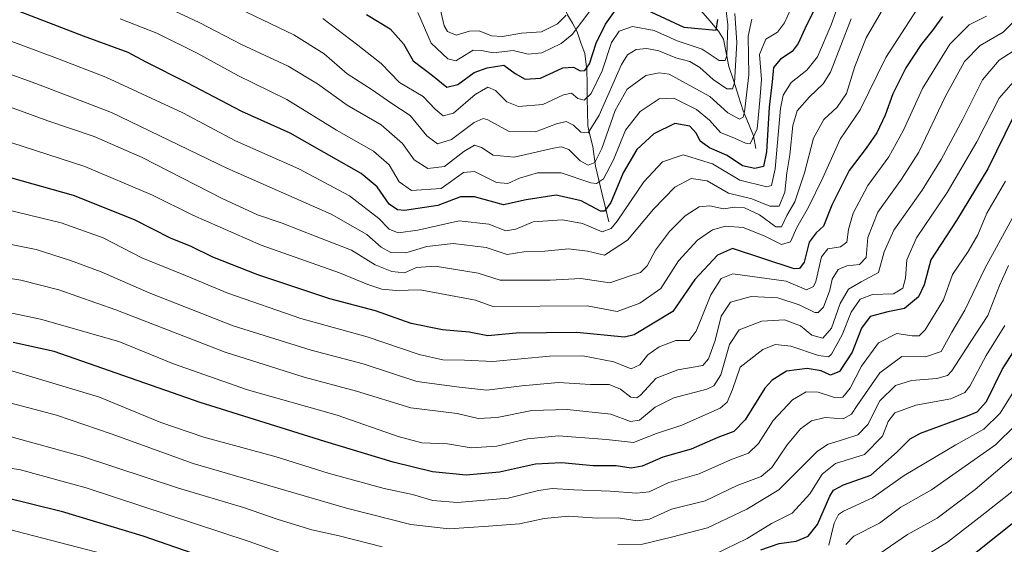
# Model space of a CAD drawing. Units: metres. Extents: x 637453 to 640902, y 4764514 to 4766896.
# Drawn here: x 637703 to 637971, y 4765303 to 4765446 of the extents above; entities that cross this region are included whole.
import ezdxf

# ---------------------------------------------------------------- set-up
doc = ezdxf.new("R2010")
doc.units = ezdxf.units.M
doc.header["$MEASUREMENT"] = 0
for name, color, linetype, lineweight in [('Corriente natural lineal', 142, 'Continuous', 13), ('Curva de nivel maestra', 36, 'Continuous', 30), ('Curva de nivel normal', 36, 'Continuous', 0)]:
    doc.layers.add(name, color=color, linetype=linetype, lineweight=lineweight)

# ---------------------------------------------------------------- blocks, each defined once
blk = doc.blocks.new('*U171')
at = {"layer": 'Curva de nivel normal', "color": 36, "linetype": 'Continuous', "lineweight": 0}
blk.add_polyline3d([(637816.26, 4765452.66, 1065), (637818.21, 4765444.36, 1065), (637819.08, 4765442.82, 1065), (637821.44, 4765441.82, 1065), (637825.06, 4765442.88, 1065), (637827.72, 4765443.02, 1065), (637831.06, 4765441.65, 1065), (637834.06, 4765441.45, 1065), (637839.21, 4765442.35, 1065), (637844.68, 4765442.67, 1065), (637849.04, 4765444.89, 1065), (637851.37, 4765447.22, 1065)], dxfattribs=at)
blk = doc.blocks.new('*U174')
at = {"layer": 'Curva de nivel normal', "color": 36, "linetype": 'Continuous', "lineweight": 0}
blk.add_polyline3d([(637736.37, 4765452.44, 1090), (637751.56, 4765445.28, 1090), (637763.02, 4765439.29, 1090), (637775.78, 4765433.38, 1090), (637783.74, 4765428.6, 1090), (637791.81, 4765422.76, 1090), (637801.03, 4765417.44, 1090), (637806.86, 4765412.34, 1090), (637810.02, 4765407.84, 1090), (637813.73, 4765405.56, 1090), (637818.32, 4765406.03, 1090), (637823.55, 4765410.18, 1090), (637826.4, 4765411.87, 1090), (637828.36, 4765411.27, 1090), (637831.5, 4765409.14, 1090), (637837.19, 4765408.61, 1090), (637847.97, 4765411.04, 1090), (637850.05, 4765411.38, 1090), (637852.08, 4765410.69, 1090), (637855.17, 4765407.64, 1090), (637857.39, 4765406.45, 1090), (637859.22, 4765407.18, 1090), (637861.08, 4765410.99, 1090), (637864.71, 4765421.34, 1090), (637868, 4765427.13, 1090), (637873.08, 4765430.81, 1090), (637876.71, 4765431.54, 1090), (637879.38, 4765431.17, 1090), (637890.47, 4765425.1, 1090), (637895.32, 4765420.66, 1090), (637898.55, 4765418.96, 1090), (637899.53, 4765419.47, 1090), (637899.9, 4765420.94, 1090), (637901.06, 4765430.99, 1090), (637900.88, 4765441.56, 1090), (637901.92, 4765446.16, 1090)], dxfattribs=at)
blk = doc.blocks.new('*U178')
at = {"layer": 'Curva de nivel normal', "color": 36, "linetype": 'Continuous', "lineweight": 0}
blk.add_polyline3d([(637811.07, 4765448, 1070), (637814.64, 4765439.64, 1070), (637819.16, 4765435.37, 1070), (637821.39, 4765434.86, 1070), (637826.08, 4765437.7, 1070), (637828.35, 4765437.62, 1070), (637831.52, 4765436.99, 1070), (637836.97, 4765437.61, 1070), (637841.06, 4765436.62, 1070), (637844.72, 4765437.03, 1070), (637850, 4765439.56, 1070), (637853.05, 4765441.96, 1070), (637860.38, 4765451.75, 1070)], dxfattribs=at)
blk = doc.blocks.new('*U185')
at = {"layer": 'Curva de nivel normal', "color": 36, "linetype": 'Continuous', "lineweight": 0}
blk.add_polyline3d([(637695.11, 4765424.01, 1115), (637710.4, 4765418.46, 1115), (637722.96, 4765414.25, 1115), (637736, 4765408.48, 1115), (637757.76, 4765397.32, 1115), (637767.45, 4765392.9, 1115), (637774.12, 4765390.68, 1115), (637783.39, 4765386.99, 1115), (637793.02, 4765383.3, 1115), (637799.42, 4765379.27, 1115), (637803.97, 4765377.5, 1115), (637807.39, 4765377.13, 1115), (637810.63, 4765378.6, 1115), (637815.78, 4765378.94, 1115), (637827.45, 4765377, 1115), (637833.46, 4765375.14, 1115), (637846.99, 4765375.15, 1115), (637855.4, 4765375.56, 1115), (637863.26, 4765374.42, 1115), (637868.78, 4765376.34, 1115), (637871.6, 4765377.24, 1115), (637873.44, 4765379.04, 1115), (637875.71, 4765383.26, 1115), (637879.46, 4765388.35, 1115), (637883.78, 4765392.66, 1115), (637887.57, 4765395.1, 1115), (637890.42, 4765395.36, 1115), (637894.21, 4765394.52, 1115), (637897.25, 4765394.98, 1115), (637899.88, 4765394.86, 1115), (637903.98, 4765392.92, 1115), (637908.44, 4765389.65, 1115), (637909.99, 4765389.64, 1115), (637911.45, 4765392.72, 1115), (637913.55, 4765396.42, 1115), (637916.26, 4765404.39, 1115), (637918.71, 4765413.82, 1115), (637921.5, 4765418.88, 1115), (637925.06, 4765422.22, 1115), (637927.61, 4765425.96, 1115), (637929.94, 4765433.3, 1115), (637932.96, 4765441.07, 1115), (637937.78, 4765449.32, 1115)], dxfattribs=at)
blk = doc.blocks.new('*U186')
at = {"layer": 'Curva de nivel normal', "color": 36, "linetype": 'Continuous', "lineweight": 0}
blk.add_polyline3d([(637698.66, 4765342.09, 1160), (637712.76, 4765338.42, 1160), (637727.61, 4765333.31, 1160), (637749.88, 4765325.23, 1160), (637791.6, 4765313.11, 1160), (637809.08, 4765308.67, 1160), (637819.56, 4765307.5, 1160), (637830.22, 4765308.16, 1160), (637838.67, 4765308.85, 1160), (637845.35, 4765310.26, 1160), (637852.02, 4765310.88, 1160), (637859.81, 4765310.4, 1160), (637865.56, 4765310.44, 1160), (637870.71, 4765309.66, 1160), (637874.05, 4765310.1, 1160), (637880.05, 4765312.8, 1160), (637889.18, 4765315.11, 1160), (637897.9, 4765319.23, 1160), (637904.39, 4765321.7, 1160), (637907.31, 4765324.14, 1160), (637911.47, 4765330.33, 1160), (637915.1, 4765334.67, 1160), (637918.13, 4765336.85, 1160), (637921.82, 4765337.75, 1160), (637926.71, 4765337.43, 1160), (637929.03, 4765338.67, 1160), (637930.55, 4765341.06, 1160), (637936.71, 4765349.94, 1160), (637942.71, 4765354.34, 1160), (637949.12, 4765354.31, 1160), (637953.41, 4765355.76, 1160), (637956.29, 4765361, 1160), (637959.85, 4765367, 1160), (637965.24, 4765378.33, 1160), (637980.18, 4765405.56, 1160)], dxfattribs=at)
blk = doc.blocks.new('*U188')
at = {"layer": 'Curva de nivel normal', "color": 36, "linetype": 'Continuous', "lineweight": 0}
blk.add_polyline3d([(637975.27, 4765438.89, 1140), (637969.16, 4765434.99, 1140), (637964.64, 4765429.66, 1140), (637959.29, 4765418.99, 1140), (637953.44, 4765407.99, 1140), (637948.22, 4765399.66, 1140), (637940.49, 4765388.72, 1140), (637937.9, 4765382.83, 1140), (637936.38, 4765377.27, 1140), (637931.6, 4765374.68, 1140), (637928.19, 4765372.72, 1140), (637925.93, 4765368.75, 1140), (637923.59, 4765362.09, 1140), (637921.19, 4765359.4, 1140), (637918.18, 4765360.13, 1140), (637915.1, 4765362.72, 1140), (637910.74, 4765364.36, 1140), (637904.63, 4765364.02, 1140), (637898.4, 4765361.66, 1140), (637895.83, 4765357.6, 1140), (637893.49, 4765349.4, 1140), (637891.55, 4765346.36, 1140), (637889.68, 4765345.48, 1140), (637880.68, 4765343.08, 1140), (637875.62, 4765340.55, 1140), (637871.35, 4765337.08, 1140), (637868.91, 4765336.7, 1140), (637863.5, 4765338.66, 1140), (637851.65, 4765339.94, 1140), (637842.02, 4765339.7, 1140), (637832.6, 4765337.8, 1140), (637827.47, 4765337.49, 1140), (637821.74, 4765338.83, 1140), (637809.14, 4765340.41, 1140), (637794.38, 4765344.95, 1140), (637780.14, 4765348.75, 1140), (637758.6, 4765355.51, 1140), (637728.88, 4765367.1, 1140), (637713.38, 4765372.52, 1140), (637702.98, 4765375.18, 1140), (637694.48, 4765376.51, 1140)], dxfattribs=at)
blk = doc.blocks.new('*U189')
at = {"layer": 'Curva de nivel normal', "color": 36, "linetype": 'Continuous', "lineweight": 0}
blk.add_polyline3d([(637677.56, 4765371, 1145), (637708.35, 4765364.55, 1145), (637729.67, 4765358.41, 1145), (637744.55, 4765352.35, 1145), (637764.69, 4765345.3, 1145), (637789.1, 4765338.38, 1145), (637805.66, 4765332.56, 1145), (637812.15, 4765330.91, 1145), (637819.06, 4765330.62, 1145), (637825.5, 4765329.54, 1145), (637832.48, 4765329.99, 1145), (637840.85, 4765331.96, 1145), (637849.27, 4765332.76, 1145), (637862.31, 4765331.78, 1145), (637869.66, 4765331, 1145), (637875.94, 4765333.39, 1145), (637882.85, 4765335.67, 1145), (637893.26, 4765340.33, 1145), (637895.19, 4765341.97, 1145), (637896.59, 4765345.36, 1145), (637898.69, 4765351.43, 1145), (637904.9, 4765356.25, 1145), (637908.36, 4765357.68, 1145), (637912.52, 4765357.16, 1145), (637920.05, 4765354.65, 1145), (637922.72, 4765354.32, 1145), (637923.58, 4765355, 1145), (637926.43, 4765360.28, 1145), (637928.94, 4765366.41, 1145), (637931.4, 4765369.96, 1145), (637934.76, 4765371.26, 1145), (637940.42, 4765371.38, 1145), (637942.94, 4765372.99, 1145), (637943.73, 4765375.67, 1145), (637944.1, 4765380.67, 1145), (637946.65, 4765386.66, 1145), (637955.01, 4765398.99, 1145), (637963.06, 4765412.82, 1145), (637969.2, 4765424.66, 1145), (637974.9, 4765431.16, 1145)], dxfattribs=at)
blk = doc.blocks.new('*U190')
at = {"layer": 'Curva de nivel normal', "color": 36, "linetype": 'Continuous', "lineweight": 0}
blk.add_polyline3d([(637785.2, 4765446.36, 1080), (637794.72, 4765439.09, 1080), (637801.06, 4765434.05, 1080), (637806.06, 4765428.93, 1080), (637812.44, 4765425.16, 1080), (637815.71, 4765421.7, 1080), (637817.93, 4765419.86, 1080), (637820.7, 4765420.59, 1080), (637826.59, 4765425.7, 1080), (637830.07, 4765427.63, 1080), (637832.19, 4765426.79, 1080), (637835.2, 4765423.67, 1080), (637838.41, 4765422.37, 1080), (637845.06, 4765422.92, 1080), (637850.62, 4765425.6, 1080), (637852.86, 4765426.01, 1080), (637854.59, 4765424.54, 1080), (637856.24, 4765424.11, 1080), (637858.14, 4765425.92, 1080), (637861.19, 4765432.14, 1080), (637863.68, 4765439.78, 1080), (637865.78, 4765442.93, 1080), (637869.47, 4765444.14, 1080), (637875.32, 4765443.04, 1080), (637881.62, 4765440.25, 1080), (637888.35, 4765437.96, 1080), (637892.96, 4765434.88, 1080), (637894.61, 4765434.95, 1080), (637895.09, 4765436.26, 1080), (637895.32, 4765444.6, 1080), (637894.44, 4765452.32, 1080)], dxfattribs=at)
blk = doc.blocks.new('*U193')
at = {"layer": 'Curva de nivel normal', "color": 36, "linetype": 'Continuous', "lineweight": 0}
blk.add_polyline3d([(637762.32, 4765449.02, 1085), (637777.33, 4765441.9, 1085), (637785.55, 4765436.68, 1085), (637791.82, 4765431.29, 1085), (637798.62, 4765426.9, 1085), (637803.64, 4765423.41, 1085), (637808.92, 4765419.9, 1085), (637813.5, 4765414.44, 1085), (637816.41, 4765412.24, 1085), (637820.19, 4765413.37, 1085), (637826.31, 4765418, 1085), (637828.84, 4765419.16, 1085), (637830.04, 4765418.78, 1085), (637835.72, 4765415.68, 1085), (637843.06, 4765415.48, 1085), (637848.72, 4765417.65, 1085), (637851.38, 4765418.3, 1085), (637853.38, 4765417.32, 1085), (637855.38, 4765415.44, 1085), (637857.38, 4765415.2, 1085), (637860.35, 4765420.05, 1085), (637866.43, 4765433.86, 1085), (637868.05, 4765436.42, 1085), (637870.4, 4765437.94, 1085), (637873.36, 4765438.22, 1085), (637876.6, 4765437.5, 1085), (637881.18, 4765435.66, 1085), (637885.05, 4765434.6, 1085), (637887.71, 4765433.05, 1085), (637891.38, 4765429.74, 1085), (637895.05, 4765427.18, 1085), (637896.64, 4765427.22, 1085), (637897.17, 4765428.82, 1085), (637897.8, 4765439.8, 1085), (637897.22, 4765447.72, 1085)], dxfattribs=at)
blk = doc.blocks.new('*U194')
at = {"layer": 'Curva de nivel normal', "color": 36, "linetype": 'Continuous', "lineweight": 0}
blk.add_polyline3d([(637965.73, 4765446.99, 1130), (637961.06, 4765444.66, 1130), (637955.72, 4765439.32, 1130), (637948.35, 4765427.32, 1130), (637943.14, 4765415.99, 1130), (637939.16, 4765408.66, 1130), (637933.49, 4765400.92, 1130), (637929.5, 4765393.39, 1130), (637928.18, 4765388.92, 1130), (637927.7, 4765385.52, 1130), (637925.99, 4765384.19, 1130), (637922.58, 4765383.63, 1130), (637920.8, 4765381.52, 1130), (637919.29, 4765374.81, 1130), (637918.66, 4765373.39, 1130), (637916.75, 4765372.53, 1130), (637911.23, 4765374.85, 1130), (637896.74, 4765376.85, 1130), (637893.54, 4765375.57, 1130), (637890.7, 4765371.14, 1130), (637886.76, 4765361.26, 1130), (637884.82, 4765358.72, 1130), (637881.21, 4765358.72, 1130), (637876.7, 4765357.03, 1130), (637873.58, 4765354.8, 1130), (637871.39, 4765352.07, 1130), (637869.05, 4765351, 1130), (637864.35, 4765352.88, 1130), (637855.9, 4765354.53, 1130), (637846.89, 4765354.5, 1130), (637831.43, 4765353.04, 1130), (637823.69, 4765353.36, 1130), (637817.82, 4765353.5, 1130), (637811.39, 4765354.89, 1130), (637797.21, 4765359.7, 1130), (637779.23, 4765364.68, 1130), (637759.3, 4765371.57, 1130), (637747.82, 4765376.41, 1130), (637735.95, 4765381.19, 1130), (637725.41, 4765386.64, 1130), (637713.97, 4765390.78, 1130), (637696.34, 4765394.98, 1130)], dxfattribs=at)
blk = doc.blocks.new('*U201')
at = {"layer": 'Curva de nivel normal', "color": 36, "linetype": 'Continuous', "lineweight": 0}
blk.add_polyline3d([(637914.03, 4765452.55, 1095), (637910.75, 4765445.12, 1095), (637908.84, 4765442.6, 1095), (637905.71, 4765440.7, 1095), (637903.97, 4765436.58, 1095), (637904.53, 4765429.72, 1095), (637904.1, 4765423.99, 1095), (637903.33, 4765416.32, 1095), (637901.4, 4765412.23, 1095), (637900.13, 4765412.42, 1095), (637897.19, 4765413.82, 1095), (637893.36, 4765415.33, 1095), (637890.33, 4765418.67, 1095), (637886.81, 4765421.6, 1095), (637880.68, 4765424.64, 1095), (637876.72, 4765424.45, 1095), (637871.52, 4765421.01, 1095), (637867.53, 4765415.99, 1095), (637864.22, 4765407.85, 1095), (637861.5, 4765402.69, 1095), (637859.66, 4765401.42, 1095), (637858.05, 4765401.61, 1095), (637850.05, 4765404.36, 1095), (637843.54, 4765404.34, 1095), (637838.67, 4765402.93, 1095), (637835.54, 4765401.45, 1095), (637832.39, 4765401.74, 1095), (637826.45, 4765404.68, 1095), (637823.44, 4765404.48, 1095), (637817.39, 4765400.11, 1095), (637809.28, 4765399.56, 1095), (637805.95, 4765401.93, 1095), (637803.23, 4765406.51, 1095), (637798.92, 4765410.22, 1095), (637788.86, 4765415.93, 1095), (637775.4, 4765424.34, 1095), (637762.05, 4765430.85, 1095), (637751, 4765436.89, 1095), (637739.99, 4765442.31, 1095), (637730.02, 4765446.21, 1095)], dxfattribs=at)
blk = doc.blocks.new('*U204')
at = {"layer": 'Curva de nivel normal', "color": 36, "linetype": 'Continuous', "lineweight": 0}
for points in [[(637483.57, 4765318.46, 1165), (637488.63, 4765317.94, 1165), (637496.57, 4765318.22, 1165), (637510.16, 4765319.52, 1165), (637531.41, 4765324.16, 1165), (637559.94, 4765332.76, 1165), (637574.91, 4765337.84, 1165), (637590.74, 4765341.8, 1165), (637605.93, 4765343.77, 1165), (637622.83, 4765343.6, 1165), (637642.7, 4765340.3, 1165), (637664.88, 4765334.84, 1165), (637676.39, 4765333.44, 1165), (637687.87, 4765333.93, 1165), (637699.42, 4765332.76, 1165), (637719.76, 4765327.12, 1165), (637745.93, 4765318.52, 1165), (637763.64, 4765313.25, 1165), (637773.04, 4765309.99, 1165), (637782.23, 4765307.18, 1165), (637789.58, 4765305.53, 1165), (637801.3, 4765302.58, 1165)], [(637865.43, 4765303.18, 1165), (637872.12, 4765303.28, 1165), (637880.03, 4765305.25, 1165), (637889.79, 4765307.76, 1165), (637900.55, 4765312.85, 1165), (637909.28, 4765318.1, 1165), (637919.78, 4765328.61, 1165), (637922.64, 4765330.51, 1165), (637926.86, 4765331.76, 1165), (637930.73, 4765333.08, 1165), (637933.48, 4765335.91, 1165), (637936.74, 4765342.31, 1165), (637940.93, 4765346.5, 1165), (637945.33, 4765347.87, 1165), (637952.26, 4765348.37, 1165), (637955.08, 4765349.22, 1165), (637956.29, 4765350.51, 1165), (637961.27, 4765358.17, 1165), (637966.05, 4765365.54, 1165), (637969.27, 4765373.7, 1165), (637971.69, 4765379.17, 1165)]]:
    blk.add_polyline3d(points, dxfattribs=at)
blk = doc.blocks.new('*U205')
at = {"layer": 'Curva de nivel normal', "color": 36, "linetype": 'Continuous', "lineweight": 0}
blk.add_polyline3d([(637928.21, 4765457.73, 1105), (637923.46, 4765444.59, 1105), (637919.71, 4765435.87, 1105), (637916.86, 4765432.3, 1105), (637912.61, 4765428.93, 1105), (637910.43, 4765425.45, 1105), (637909.66, 4765421.89, 1105), (637908.27, 4765405.4, 1105), (637907.24, 4765400.9, 1105), (637905.98, 4765400.57, 1105), (637898.58, 4765402.35, 1105), (637891.15, 4765406.76, 1105), (637883.17, 4765409.2, 1105), (637877.57, 4765407.32, 1105), (637872.5, 4765401.86, 1105), (637865.25, 4765391.18, 1105), (637863.65, 4765389.16, 1105), (637861.14, 4765388.3, 1105), (637855.79, 4765390.54, 1105), (637850.38, 4765391.56, 1105), (637842.39, 4765391.04, 1105), (637837.72, 4765389.04, 1105), (637834.97, 4765388.57, 1105), (637830.38, 4765390.38, 1105), (637822.3, 4765391.28, 1105), (637811.06, 4765388.71, 1105), (637805.69, 4765388, 1105), (637803.27, 4765389, 1105), (637800.45, 4765391.9, 1105), (637792.46, 4765398.09, 1105), (637778.62, 4765405.4, 1105), (637761.42, 4765413.02, 1105), (637747.07, 4765420.66, 1105), (637726.17, 4765430.42, 1105), (637712.97, 4765435.48, 1105), (637691.24, 4765443.56, 1105)], dxfattribs=at)
blk = doc.blocks.new('*U208')
at = {"layer": 'Curva de nivel normal', "color": 36, "linetype": 'Continuous', "lineweight": 0}
blk.add_polyline3d([(637928.95, 4765446.26, 1110), (637923.33, 4765431.74, 1110), (637921.29, 4765428.57, 1110), (637917.6, 4765425.03, 1110), (637914.23, 4765421.26, 1110), (637913.03, 4765417.23, 1110), (637912.27, 4765409.21, 1110), (637911.39, 4765404.34, 1110), (637910.9, 4765399.1, 1110), (637909.33, 4765395.3, 1110), (637906.77, 4765395.3, 1110), (637901.86, 4765397.31, 1110), (637895.5, 4765398.82, 1110), (637889.71, 4765402.2, 1110), (637885.35, 4765402.8, 1110), (637880.95, 4765400.4, 1110), (637875.1, 4765394.48, 1110), (637868.02, 4765386.01, 1110), (637861.79, 4765381.98, 1110), (637857.2, 4765383.07, 1110), (637851.98, 4765383.64, 1110), (637845.57, 4765383.06, 1110), (637839.86, 4765382.83, 1110), (637835.3, 4765382.12, 1110), (637829.66, 4765383.99, 1110), (637820.63, 4765385.16, 1110), (637813.48, 4765384.28, 1110), (637807.72, 4765382.6, 1110), (637803.72, 4765382.64, 1110), (637801.06, 4765384.08, 1110), (637797.16, 4765387.6, 1110), (637787.42, 4765393.12, 1110), (637759.04, 4765405.57, 1110), (637727.71, 4765420.72, 1110), (637707.11, 4765428.68, 1110), (637693.22, 4765433.66, 1110)], dxfattribs=at)
blk = doc.blocks.new('*U210')
at = {"layer": 'Curva de nivel normal', "color": 36, "linetype": 'Continuous', "lineweight": 0}
blk.add_polyline3d([(637948.04, 4765450.7, 1120), (637938.37, 4765435.76, 1120), (637931.38, 4765421.45, 1120), (637925.88, 4765413.48, 1120), (637921.22, 4765402.99, 1120), (637917.27, 4765395.02, 1120), (637914.11, 4765389.46, 1120), (637912.39, 4765385.55, 1120), (637909.98, 4765384.8, 1120), (637905.23, 4765387.24, 1120), (637899.55, 4765389.5, 1120), (637894.73, 4765389.86, 1120), (637891.22, 4765388.87, 1120), (637887.1, 4765386.01, 1120), (637881.94, 4765380.38, 1120), (637877.1, 4765372.87, 1120), (637871.41, 4765368.86, 1120), (637865.29, 4765366.58, 1120), (637857.11, 4765368.18, 1120), (637831.39, 4765367.96, 1120), (637826.72, 4765369.67, 1120), (637811.64, 4765372.54, 1120), (637805.17, 4765372.36, 1120), (637801.25, 4765372.66, 1120), (637797.39, 4765373.99, 1120), (637789.72, 4765377.12, 1120), (637768.39, 4765384.63, 1120), (637749.77, 4765392.84, 1120), (637738.87, 4765398.27, 1120), (637720.41, 4765406.06, 1120), (637690.46, 4765415.76, 1120)], dxfattribs=at)
blk = doc.blocks.new('*U218')
at = {"layer": 'Curva de nivel normal', "color": 36, "linetype": 'Continuous', "lineweight": 0}
blk.add_polyline3d([(637699.97, 4765350.68, 1155), (637724.4, 4765343.34, 1155), (637741.1, 4765336.45, 1155), (637752.81, 4765332.46, 1155), (637772.49, 4765327.1, 1155), (637786.66, 4765322.6, 1155), (637801.86, 4765318.47, 1155), (637809.56, 4765316.82, 1155), (637815.07, 4765315.16, 1155), (637821.72, 4765314.67, 1155), (637835.61, 4765315.8, 1155), (637843.85, 4765317.88, 1155), (637847.54, 4765318.48, 1155), (637853.46, 4765318.1, 1155), (637863.38, 4765317.77, 1155), (637870.5, 4765317.21, 1155), (637873.94, 4765317.58, 1155), (637879.29, 4765320.04, 1155), (637887.53, 4765322.4, 1155), (637896.07, 4765326.28, 1155), (637900.97, 4765328.06, 1155), (637903.71, 4765330.7, 1155), (637907.71, 4765336.97, 1155), (637912.94, 4765342.62, 1155), (637916.63, 4765344.75, 1155), (637919.9, 4765344.71, 1155), (637924.4, 4765343.18, 1155), (637926.64, 4765343.29, 1155), (637928.64, 4765345.76, 1155), (637931.73, 4765351.71, 1155), (637936.37, 4765358.13, 1155), (637941.32, 4765360.61, 1155), (637945.52, 4765359.99, 1155), (637947.42, 4765360.01, 1155), (637949.08, 4765361.61, 1155), (637954, 4765369.81, 1155), (637956.48, 4765376.72, 1155), (637960.78, 4765382.9, 1155), (637963.34, 4765387.46, 1155), (637965.8, 4765393.34, 1155), (637970.94, 4765402.11, 1155)], dxfattribs=at)
blk = doc.blocks.new('*U221')
at = {"layer": 'Curva de nivel normal', "color": 36, "linetype": 'Continuous', "lineweight": 0}
blk.add_polyline3d([(637946.79, 4765298.67, 1195), (637955.16, 4765303.85, 1195), (637965.25, 4765311.7, 1195), (637976.04, 4765320.29, 1195)], dxfattribs=at)
blk = doc.blocks.new('*U223')
at = {"layer": 'Curva de nivel normal', "color": 36, "linetype": 'Continuous', "lineweight": 0}
for points in [[(637483.73, 4765310.46, 1170), (637487.1, 4765310.52, 1170), (637491.41, 4765310.2, 1170), (637495.69, 4765310.72, 1170), (637503.74, 4765311.35, 1170), (637520.09, 4765313.62, 1170), (637536.09, 4765317.19, 1170), (637557.7, 4765323.31, 1170), (637567.2, 4765326.56, 1170), (637573.03, 4765328.21, 1170), (637579.08, 4765329.47, 1170), (637591.08, 4765332.72, 1170), (637603.74, 4765334.32, 1170), (637617.41, 4765334.38, 1170), (637633.41, 4765332.18, 1170), (637654.41, 4765327.26, 1170), (637665.7, 4765325.18, 1170), (637675.16, 4765324.86, 1170), (637684.75, 4765325.4, 1170), (637692.71, 4765325.17, 1170), (637702.91, 4765323.57, 1170), (637720.81, 4765318.6, 1170), (637765.16, 4765304, 1170), (637784.39, 4765297.16, 1170)], [(637891.64, 4765300.51, 1170), (637900.61, 4765304.87, 1170), (637907.28, 4765308.94, 1170), (637912.84, 4765311.74, 1170), (637917.65, 4765317, 1170), (637921.04, 4765322.39, 1170), (637924.69, 4765325.22, 1170), (637932.5, 4765327.68, 1170), (637937.44, 4765332.66, 1170), (637938.98, 4765336.67, 1170), (637940.8, 4765339.05, 1170), (637946.5, 4765341.13, 1170), (637956, 4765342.83, 1170), (637959.87, 4765344.6, 1170), (637961.24, 4765346.26, 1170), (637965.67, 4765354.6, 1170), (637970.69, 4765362.79, 1170)]]:
    blk.add_polyline3d(points, dxfattribs=at)
blk = doc.blocks.new('*U230')
at = {"layer": 'Curva de nivel normal', "color": 36, "linetype": 'Continuous', "lineweight": 0}
blk.add_polyline3d([(637927.48, 4765303.21, 1185), (637929.68, 4765305.48, 1185), (637936.66, 4765309.04, 1185), (637942.4, 4765313.35, 1185), (637950.74, 4765318.07, 1185), (637968.22, 4765330.33, 1185), (637973.66, 4765335.67, 1185)], dxfattribs=at)
blk = doc.blocks.new('*U237')
at = {"layer": 'Curva de nivel normal', "color": 36, "linetype": 'Continuous', "lineweight": 0}
blk.add_polyline3d([(637973.35, 4765445.66, 1135), (637970.23, 4765442.66, 1135), (637964.01, 4765439.02, 1135), (637959.75, 4765434.66, 1135), (637954.47, 4765424.99, 1135), (637947.32, 4765409.95, 1135), (637942.59, 4765402.61, 1135), (637936.18, 4765393.68, 1135), (637933.48, 4765386.71, 1135), (637933.02, 4765381.33, 1135), (637931.15, 4765379.4, 1135), (637927.74, 4765379.08, 1135), (637925.38, 4765378.01, 1135), (637923.72, 4765375.45, 1135), (637923.1, 4765372.39, 1135), (637921.4, 4765367.78, 1135), (637919.94, 4765366.34, 1135), (637918.99, 4765366.36, 1135), (637914.81, 4765368.46, 1135), (637908.99, 4765370.3, 1135), (637901.71, 4765370.67, 1135), (637896.05, 4765369.11, 1135), (637893.52, 4765365.38, 1135), (637891.95, 4765358.73, 1135), (637890.07, 4765353.72, 1135), (637888.52, 4765351.96, 1135), (637881.76, 4765350.71, 1135), (637875.85, 4765348.5, 1135), (637871.56, 4765343.85, 1135), (637870.6, 4765343.11, 1135), (637868.98, 4765343.27, 1135), (637866.14, 4765345.44, 1135), (637863.08, 4765346.74, 1135), (637858.04, 4765346.77, 1135), (637849.3, 4765347.25, 1135), (637839.32, 4765346.43, 1135), (637829.8, 4765345.2, 1135), (637822.32, 4765345.98, 1135), (637810.74, 4765347.56, 1135), (637796.17, 4765352.37, 1135), (637782.01, 4765356.12, 1135), (637760.79, 4765362.67, 1135), (637737.89, 4765371.7, 1135), (637724.92, 4765377.44, 1135), (637716.53, 4765380.46, 1135), (637707.23, 4765383.5, 1135), (637693.56, 4765386.16, 1135)], dxfattribs=at)
blk = doc.blocks.new('*U239')
at = {"layer": 'Curva de nivel normal', "color": 36, "linetype": 'Continuous', "lineweight": 0}
blk.add_polyline3d([(637935.02, 4765299.56, 1190), (637944.28, 4765305.94, 1190), (637952.33, 4765310.35, 1190), (637962.62, 4765318.21, 1190), (637973.68, 4765327.57, 1190)], dxfattribs=at)
blk = doc.blocks.new('*U245')
at = {"layer": 'Curva de nivel normal', "color": 36, "linetype": 'Continuous', "lineweight": 0}
for points in [[(637538.51, 4765301.45, 1180), (637560.41, 4765306.91, 1180), (637568.5, 4765308.5, 1180), (637572.88, 4765309.8, 1180), (637581.62, 4765311.95, 1180), (637586.73, 4765312.66, 1180), (637589.89, 4765313.15, 1180), (637593.29, 4765313.22, 1180), (637597.56, 4765314.2, 1180), (637606.28, 4765315.1, 1180), (637619.74, 4765314.77, 1180), (637635.08, 4765312.49, 1180), (637650.1, 4765309.34, 1180), (637665.51, 4765307.44, 1180), (637674.56, 4765307.49, 1180), (637685, 4765309.27, 1180), (637691.48, 4765309.13, 1180), (637697.06, 4765307.99, 1180), (637725.44, 4765300.7, 1180)], [(637922.86, 4765303.03, 1180), (637924.31, 4765309.01, 1180), (637925.45, 4765311.36, 1180), (637926.86, 4765312.27, 1180), (637934.71, 4765315.92, 1180), (637943.37, 4765322.02, 1180), (637957.37, 4765330.35, 1180), (637965.04, 4765334.57, 1180), (637969.48, 4765338.93, 1180), (637974.3, 4765346.84, 1180)]]:
    blk.add_polyline3d(points, dxfattribs=at)
blk = doc.blocks.new('*U250')
at = {"layer": 'Curva de nivel maestra', "color": 36, "linetype": 'Continuous', "lineweight": 30}
for points in [[(637493.39, 4765303.14, 1175), (637503.68, 4765303.65, 1175), (637526.39, 4765307.26, 1175), (637538.9, 4765310.34, 1175), (637549.35, 4765312.62, 1175), (637570.15, 4765318.25, 1175), (637581.08, 4765320.7, 1175), (637587.08, 4765322.23, 1175), (637591.41, 4765322.78, 1175), (637595.74, 4765323.83, 1175), (637602.43, 4765324.69, 1175), (637615.05, 4765324.61, 1175), (637632.43, 4765322.68, 1175), (637642.43, 4765320.76, 1175), (637653.1, 4765317.87, 1175), (637663.41, 4765316.34, 1175), (637674.4, 4765316.13, 1175), (637688.07, 4765317.07, 1175), (637698.54, 4765316.13, 1175), (637713.95, 4765312.33, 1175), (637736.18, 4765305.59, 1175), (637753.95, 4765299.45, 1175)], [(637904.36, 4765301.74, 1175), (637909.36, 4765303.47, 1175), (637913.98, 4765304.13, 1175), (637917.2, 4765305.47, 1175), (637919.71, 4765308.64, 1175), (637923.12, 4765316.4, 1175), (637924.15, 4765317.99, 1175), (637926.83, 4765319.45, 1175), (637934.25, 4765322.07, 1175), (637941.42, 4765328.39, 1175), (637945, 4765331.93, 1175), (637947.81, 4765333.53, 1175), (637960.58, 4765338.22, 1175), (637963.16, 4765339.31, 1175), (637965.76, 4765342.16, 1175), (637970.03, 4765350.84, 1175), (637975.78, 4765359.9, 1175)]]:
    blk.add_polyline3d(points, dxfattribs=at)
blk = doc.blocks.new('*U256')
at = {"layer": 'Curva de nivel maestra', "color": 36, "linetype": 'Continuous', "lineweight": 30}
for points in [[(637797.07, 4765447.47, 1075), (637803.52, 4765443.56, 1075), (637807.1, 4765439.47, 1075), (637809.77, 4765434.78, 1075), (637815.06, 4765430.87, 1075), (637818.92, 4765427.63, 1075), (637821.92, 4765428.41, 1075), (637826.32, 4765431.67, 1075), (637829.89, 4765432.91, 1075), (637834.46, 4765433.65, 1075), (637837.51, 4765431.36, 1075), (637840.22, 4765429.8, 1075), (637844.42, 4765430.14, 1075), (637850.45, 4765432.91, 1075), (637853.38, 4765433.14, 1075), (637855.23, 4765432.08, 1075), (637856.48, 4765432.18, 1075), (637857.69, 4765434.01, 1075), (637859.53, 4765439.67, 1075), (637862.09, 4765444.83, 1075), (637864.82, 4765448.61, 1075)], [(637873.23, 4765448.66, 1075), (637883.38, 4765444, 1075), (637892.22, 4765443.19, 1075), (637892.68, 4765446.11, 1075)]]:
    blk.add_polyline3d(points, dxfattribs=at)
blk = doc.blocks.new('*U257')
at = {"layer": 'Curva de nivel maestra', "color": 36, "linetype": 'Continuous', "lineweight": 30}
blk.add_polyline3d([(637973.21, 4765419.85, 1150), (637966.06, 4765405.41, 1150), (637957.54, 4765391.34, 1150), (637950.6, 4765380.65, 1150), (637948.73, 4765373.84, 1150), (637947.27, 4765370.62, 1150), (637943.42, 4765367.47, 1150), (637938.9, 4765366.56, 1150), (637934.1, 4765365.23, 1150), (637931.75, 4765362.1, 1150), (637929.14, 4765355.55, 1150), (637925.71, 4765350.29, 1150), (637923.31, 4765349.29, 1150), (637920.78, 4765350.44, 1150), (637916.96, 4765351.12, 1150), (637911.32, 4765350.38, 1150), (637907.38, 4765347.94, 1150), (637905.41, 4765345.76, 1150), (637900.06, 4765337.18, 1150), (637897.03, 4765333.97, 1150), (637892.64, 4765332.36, 1150), (637885.36, 4765329.18, 1150), (637877.71, 4765326.98, 1150), (637872.05, 4765324.54, 1150), (637869.02, 4765324.01, 1150), (637864.96, 4765324.6, 1150), (637858.69, 4765324.62, 1150), (637850.15, 4765325.41, 1150), (637843.03, 4765325.08, 1150), (637833.28, 4765322.89, 1150), (637824.17, 4765322.12, 1150), (637815.02, 4765322.96, 1150), (637804.3, 4765325.58, 1150), (637785.74, 4765331.26, 1150), (637751.82, 4765341.82, 1150), (637712.13, 4765355.73, 1150), (637700.96, 4765358.21, 1150)], dxfattribs=at)
blk = doc.blocks.new('*U260')
at = {"layer": 'Curva de nivel maestra', "color": 36, "linetype": 'Continuous', "lineweight": 30}
blk.add_polyline3d([(637920.91, 4765452.8, 1100), (637916.75, 4765444.54, 1100), (637914.52, 4765439.54, 1100), (637912.88, 4765437.32, 1100), (637909.71, 4765435.26, 1100), (637907.77, 4765432.98, 1100), (637907.46, 4765429.13, 1100), (637906.59, 4765422.2, 1100), (637905.92, 4765410.04, 1100), (637905.07, 4765406.03, 1100), (637902.71, 4765405.51, 1100), (637899.38, 4765406.22, 1100), (637895.19, 4765409.06, 1100), (637890.35, 4765411.12, 1100), (637887.82, 4765413, 1100), (637886.88, 4765415.01, 1100), (637885.06, 4765417, 1100), (637880.98, 4765417.74, 1100), (637875.22, 4765414.92, 1100), (637870.62, 4765410.66, 1100), (637866.91, 4765404.32, 1100), (637863.5, 4765396.29, 1100), (637861.79, 4765393.9, 1100), (637860.71, 4765393.89, 1100), (637855.46, 4765396.71, 1100), (637848.64, 4765398.25, 1100), (637840.51, 4765397.03, 1100), (637834.36, 4765395.66, 1100), (637826.43, 4765397.84, 1100), (637822.65, 4765397.82, 1100), (637816.48, 4765395.42, 1100), (637807.43, 4765394.07, 1100), (637805.53, 4765394.24, 1100), (637803.2, 4765395.84, 1100), (637799.92, 4765400.58, 1100), (637795.64, 4765404.13, 1100), (637785.53, 4765409.85, 1100), (637776.28, 4765415.14, 1100), (637763.12, 4765421.07, 1100), (637748.26, 4765428.8, 1100), (637737.08, 4765434.45, 1100), (637732.26, 4765437.05, 1100), (637720.06, 4765441.51, 1100), (637690.49, 4765452.93, 1100)], dxfattribs=at)
blk = doc.blocks.new('*U262')
at = {"layer": 'Curva de nivel maestra', "color": 36, "linetype": 'Continuous', "lineweight": 30}
blk.add_polyline3d([(637953.73, 4765446.89, 1125), (637951.19, 4765443.32, 1125), (637948, 4765439.3, 1125), (637943.76, 4765432.89, 1125), (637940.23, 4765425.81, 1125), (637938.14, 4765420.01, 1125), (637935.88, 4765415.19, 1125), (637932.98, 4765411.03, 1125), (637928.35, 4765405.01, 1125), (637923.66, 4765395.58, 1125), (637921.4, 4765389.8, 1125), (637919.4, 4765388.03, 1125), (637917.5, 4765385.45, 1125), (637916.12, 4765380, 1125), (637914.89, 4765378.28, 1125), (637913.38, 4765378.19, 1125), (637896.6, 4765383.76, 1125), (637892.54, 4765381.92, 1125), (637886.38, 4765375.34, 1125), (637880.41, 4765366.6, 1125), (637869.88, 4765360.23, 1125), (637867.25, 4765359.61, 1125), (637854.26, 4765360.89, 1125), (637837.8, 4765360.69, 1125), (637830.06, 4765359.96, 1125), (637825.03, 4765360.97, 1125), (637817.74, 4765361.65, 1125), (637809.17, 4765363.34, 1125), (637799.54, 4765366.79, 1125), (637787.1, 4765370.06, 1125), (637767.51, 4765376.55, 1125), (637755.22, 4765381.42, 1125), (637749.36, 4765384.26, 1125), (637743.74, 4765386.6, 1125), (637733.9, 4765391.54, 1125), (637717.38, 4765398.17, 1125), (637700.54, 4765402.85, 1125)], dxfattribs=at)
blk = doc.blocks.new('*U265')
at = {"layer": 'Curva de nivel maestra', "color": 36, "linetype": 'Continuous', "lineweight": 30}
blk.add_polyline3d([(637958.82, 4765297.9, 1200), (637978.15, 4765313.24, 1200)], dxfattribs=at)

msp = doc.modelspace()

# ---------------------------------------------------------------- linework, layer by layer
at = {"layer": 'Corriente natural lineal', "color": 142, "linetype": 'Continuous', "lineweight": 13}
for points in [[(637863, 4765391, 1102.87), (637862.09, 4765394.79, 1099.16), (637861.18, 4765398.58, 1096.69), (637860.28, 4765402.36, 1094.06), (637859.37, 4765406.15, 1091.34), (637859, 4765408.83, 1089.42), (637858.63, 4765411.51, 1087.83), (637857.93, 4765414.31, 1085.91), (637857.24, 4765417.1, 1083.85), (637857.18, 4765420.91, 1081.76), (637857.11, 4765424.71, 1079.65), (637857.05, 4765428.52, 1077.3), (637856.99, 4765432.33, 1074.87), (637856.44, 4765436.77, 1072.52), (637855.41, 4765439.76, 1071.35), (637854.38, 4765442.74, 1069.41), (637853.06, 4765445.03, 1066.43), (637851.75, 4765447.31, 1062.65), (637850.13, 4765451.05, 1059.51), (637848.51, 4765454.8, 1057.38), (637846.02, 4765457.99, 1053.81), (637843.51, 4765460.5, 1050.55), (637841, 4765463, 1046.57)], [(637903, 4765411, 1096.63), (637902.33, 4765414.4, 1093.7), (637900.94, 4765417.81, 1091.09), (637899.55, 4765421.23, 1089.77), (637898.25, 4765425.24, 1087.06), (637896.96, 4765429.26, 1083.79), (637895.67, 4765433.28, 1081.25), (637894.94, 4765436.98, 1080.44), (637894.22, 4765440.68, 1078.63), (637892.83, 4765442.93, 1075.71), (637890.43, 4765445.71, 1073.22), (637888.03, 4765448.48, 1070)]]:
    msp.add_polyline3d(points, dxfattribs=at)

# ---------------------------------------------------------------- block references
at = {"layer": 'Curva de nivel maestra', "color": 36, "linetype": 'Continuous', "lineweight": 30}
for name in ['*U265', '*U250', '*U257', '*U260', '*U262', '*U256']:
    msp.add_blockref(name, (0, 0), dxfattribs=at)
at = {"layer": 'Curva de nivel normal', "color": 36, "linetype": 'Continuous', "lineweight": 0}
for name in ['*U245', '*U230', '*U239', '*U221', '*U188', '*U189', '*U218', '*U186', '*U204', '*U223', '*U193', '*U174', '*U201', '*U205', '*U208', '*U210', '*U194', '*U237', '*U171', '*U178', '*U190', '*U185']:
    msp.add_blockref(name, (0, 0), dxfattribs=at)

doc.saveas('drawing.dxf')
